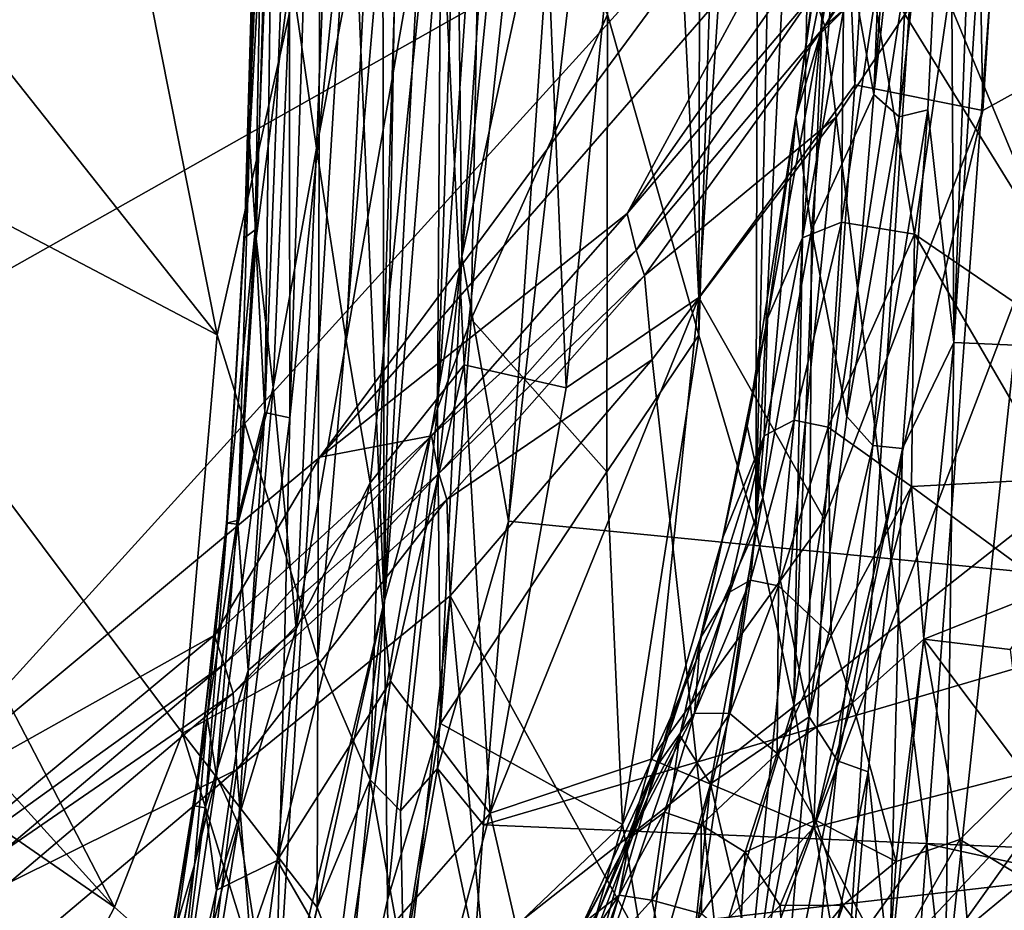
# Model space of a CAD drawing. Extents: x -41.5 to -5.3, y -77.2 to -11.6.
# Drawn here: x -13.5 to -10.4, y -61.7 to -59 of the extents above; entities that cross this region are included whole.
import ezdxf

# ---------------------------------------------------------------- set-up
doc = ezdxf.new("R2010")
doc.units = 0
doc.header["$MEASUREMENT"] = 0
doc.layers.get('0').update_dxf_attribs({"linetype": 'CONTINUOUS'})

msp = doc.modelspace()

# ---------------------------------------------------------------- linework, layer by layer
for points in [[(-6.062, -32.6498, 15.3369), (-9.8915, -69.6544, 15.3369), (-40.6962, -32.5424, 15.3369)], [(-40.6962, -32.5424, 15.3369), (-9.8915, -69.6544, 15.3369), (-34.2902, -72.2293, 15.3369)], [(-28.3715, -74.658, 14.9023), (-7.2396, -58.0511, 14.9024), (-39.2988, -33.2616, 14.9024)], [(-12.3693, -60.7606, 11.9711), (-12.3929, -48.8713, 11.971), (-12.4711, -58.3404, 11.9761)], [(-12.3929, -48.8713, 11.971), (-12.3693, -60.7606, 11.9711), (-12.1857, -50.0188, 11.9757)], [(-12.3693, -60.7606, 11.9711), (-12.1847, -57.2738, 11.9759), (-12.1857, -50.0188, 11.9757)], [(-10.0674, -52.2199, 13.6829), (-10.5139, -59.2387, 13.6048), (-10.6006, -54.3065, 13.5921)], [(-10.5139, -59.2387, 13.6048), (-10.0674, -52.2199, 13.6829), (-10.1041, -59.0116, 13.6724)], [(-11.3943, -59.9351, 12.4262), (-11.3831, -53.7193, 12.4581), (-11.6767, -58.9422, 12.2694)], [(-11.3943, -59.9351, 12.4262), (-11.1999, -53.8964, 12.5568), (-11.3831, -53.7193, 12.4581)], [(-11.217, -60.5321, 12.503), (-11.1999, -53.8964, 12.5568), (-11.3943, -59.9351, 12.4262)], [(-11.0985, -55.0603, 12.5935), (-11.1999, -53.8964, 12.5568), (-11.217, -60.5321, 12.503)], [(-11.0803, -55.0988, 13.4826), (-10.6006, -54.3065, 13.5921), (-10.9112, -59.1599, 13.5241)], [(-10.5139, -59.2387, 13.6048), (-10.9112, -59.1599, 13.5241), (-10.6006, -54.3065, 13.5921)], [(-11.0134, -56.4178, 12.6095), (-11.0985, -55.0603, 12.5935), (-11.217, -60.5321, 12.503)], [(-11.5221, -57.2589, 13.3501), (-11.0803, -55.0988, 13.4826), (-11.3939, -59.8183, 13.4013)], [(-10.9112, -59.1599, 13.5241), (-11.3939, -59.8183, 13.4013), (-11.0803, -55.0988, 13.4826)], [(-9.1835, -60.1511, 12.5822), (-6.9063, -55.5486, 12.6704), (-10.7228, -58.6228, 12.6138)], [(-11.7628, -55.9996, 1.5269), (-12.1281, -59.6908, 1.5374), (-11.8372, -58.3596, 1.5584)], [(-12.1281, -59.6908, 1.5374), (-11.7628, -55.9996, 1.5269), (-11.9491, -57.0281, 1.484)], [(-11.217, -60.5321, 12.503), (-11.0999, -61.0796, 12.5316), (-11.0134, -56.4178, 12.6095)], [(-10.9199, -56.7372, 12.6253), (-11.0134, -56.4178, 12.6095), (-11.0999, -61.0796, 12.5316)], [(-12.786, -59.3368, 12.3657), (-12.7464, -56.7075, 12.3023), (-12.7352, -56.6565, 12.4002)], [(-12.786, -59.3368, 12.3657), (-12.7352, -56.6565, 12.4002), (-12.7247, -58.2352, 12.5123)], [(-12.7464, -56.7075, 12.3023), (-12.786, -59.3368, 12.3657), (-12.7613, -58.2379, 12.2403)], [(-10.7228, -58.6228, 12.6138), (-10.9199, -56.7372, 12.6253), (-11.0999, -61.0796, 12.5316)], [(-14.0319, -56.7974, -29.9592), (-11.1433, -58.3817, -29.9592), (-21.3106, -64.1199, -29.9592)], [(-12.1281, -59.6908, 1.5374), (-11.9491, -57.0281, 1.484), (-12.1467, -58.011, 1.4176)], [(-13.9765, -58.5577, -0.3399), (-12.8864, -59.9342, 0.9549), (-13.4439, -57.1254, 0.0075)], [(-12.5678, -58.5187, 1.0928), (-13.4439, -57.1254, 0.0075), (-12.8864, -59.9342, 0.9549)], [(-10.604, -59.9572, 12.1614), (-10.5038, -57.2028, 12.1478), (-10.6166, -57.8371, 12.0543)], [(-10.604, -59.9572, 12.1614), (-10.4249, -57.1959, 12.1919), (-10.5038, -57.2028, 12.1478)], [(-10.4249, -57.1959, 12.1919), (-10.604, -59.9572, 12.1614), (-10.4145, -59.9658, 12.2303)], [(-12.204, -60.1623, 11.9808), (-12.1847, -57.2738, 11.9759), (-12.3693, -60.7606, 11.9711)], [(-12.204, -60.1623, 11.9808), (-12.1124, -57.3381, 11.9897), (-12.1847, -57.2738, 11.9759)], [(-11.8048, -60.0981, 13.2657), (-11.8948, -57.9227, 13.207), (-11.5221, -57.2589, 13.3501)], [(-11.8048, -60.0981, 13.2657), (-11.5221, -57.2589, 13.3501), (-11.3939, -59.8183, 13.4013)], [(-12.204, -60.1623, 11.9808), (-12.068, -58.2234, 12.0154), (-12.1124, -57.3381, 11.9897)], [(-12.6611, -60.1913, 11.9918), (-12.5699, -57.3918, 11.9909), (-12.6634, -58.2328, 12.0184)], [(-12.6611, -60.1913, 11.9918), (-12.4711, -58.3404, 11.9761), (-12.5699, -57.3918, 11.9909)], [(-12.5002, -57.4091, 12.8228), (-12.5784, -59.3558, 12.7824), (-12.6583, -58.8075, 12.6663)], [(-12.5002, -57.4091, 12.8228), (-12.412, -58.4865, 12.9119), (-12.5784, -59.3558, 12.7824)], [(-11.9835, -60.5111, 1.5901), (-11.6374, -57.5119, 1.5616), (-11.8372, -58.3596, 1.5584)], [(-11.6374, -57.5119, 1.5616), (-11.9835, -60.5111, 1.5901), (-9.6439, -60.7413, 1.5839)], [(-9.6439, -60.7413, 1.5839), (-9.5683, -57.8771, 1.5606), (-11.6374, -57.5119, 1.5616)], [(-10.0206, -61.6554, -16.8643), (-10.4632, -58.5037, -28.7766), (-9.9969, -57.6535, -28.7858)], [(-10.7463, -57.7634, 11.6127), (-10.809, -58.1023, 11.1187), (-10.8516, -59.1896, 11.4212)], [(-10.6978, -57.8223, 11.8705), (-10.7463, -57.7634, 11.6127), (-10.8516, -59.1896, 11.4212)], [(-12.5743, -60.9361, 1.3741), (-12.3018, -57.775, 1.2684), (-12.5678, -58.5187, 1.0928)], [(-12.3018, -57.775, 1.2684), (-12.5743, -60.9361, 1.3741), (-12.4123, -61.3122, 1.5231)], [(-12.4123, -61.3122, 1.5231), (-12.1467, -58.011, 1.4176), (-12.3018, -57.775, 1.2684)], [(-10.8516, -59.1896, 11.4212), (-10.7735, -59.2582, 11.8498), (-10.6978, -57.8223, 11.8705)], [(-10.6166, -57.8371, 12.0543), (-10.6978, -57.8223, 11.8705), (-10.7735, -59.2582, 11.8498)], [(-10.7735, -59.2582, 11.8498), (-10.6848, -59.237, 12.0432), (-10.6166, -57.8371, 12.0543)], [(-10.6166, -57.8371, 12.0543), (-10.6848, -59.237, 12.0432), (-10.604, -59.9572, 12.1614)], [(-12.1213, -60.0264, 13.1232), (-12.2027, -58.3322, 13.0511), (-11.8948, -57.9227, 13.207)], [(-11.8948, -57.9227, 13.207), (-11.8048, -60.0981, 13.2657), (-12.1213, -60.0264, 13.1232)], [(-12.1467, -58.011, 1.4176), (-12.4123, -61.3122, 1.5231), (-12.1281, -59.6908, 1.5374)], [(-7.2396, -58.0511, 14.9024), (-28.3715, -74.658, 14.9023), (-11.156, -62.8749, 14.9023)], [(-11.156, -62.8749, 14.9023), (-10.3649, -62.1398, 14.9008), (-7.2396, -58.0511, 14.9024)], [(-10.9591, -58.5969, 9.5333), (-10.8516, -59.1896, 11.4212), (-10.809, -58.1023, 11.1187)], [(-10.5072, -58.1174, -29.8271), (-11.0032, -58.9783, -29.7373), (-11.0387, -58.878, -29.8755)], [(-11.0032, -58.9783, -29.7373), (-10.5072, -58.1174, -29.8271), (-10.4846, -58.2014, -29.6701)], [(-10.9536, -58.288, 8.4414), (-10.8806, -58.1755, 8.2811), (-11.0176, -59.001, 8.0172)], [(-10.9463, -58.9294, 7.9249), (-11.0176, -59.001, 8.0172), (-10.8806, -58.1755, 8.2811)], [(-12.068, -58.2234, 12.0154), (-12.204, -60.1623, 11.9808), (-12.0991, -59.8851, 12.0192)], [(-12.0991, -59.8851, 12.0192), (-11.6767, -58.9422, 12.2694), (-12.068, -58.2234, 12.0154)], [(-11.0032, -58.9783, -29.7373), (-10.4846, -58.2014, -29.6701), (-10.4632, -58.5037, -28.7766)], [(-12.7425, -58.2513, 12.1358), (-12.7613, -58.2379, 12.2403), (-12.8019, -59.6338, 12.2426)], [(-12.786, -59.3368, 12.3657), (-12.8019, -59.6338, 12.2426), (-12.7613, -58.2379, 12.2403)], [(-12.8019, -59.6338, 12.2426), (-12.7685, -59.6088, 12.0929), (-12.7425, -58.2513, 12.1358)], [(-12.786, -59.3368, 12.3657), (-12.7247, -58.2352, 12.5123), (-12.7656, -59.6359, 12.5128)], [(-12.7685, -59.6088, 12.0929), (-12.7138, -58.2318, 12.0695), (-12.7425, -58.2513, 12.1358)], [(-12.7138, -58.2318, 12.0695), (-12.7685, -59.6088, 12.0929), (-12.7383, -60.1744, 12.0264)], [(-12.6583, -58.8075, 12.6663), (-12.7656, -59.6359, 12.5128), (-12.7247, -58.2352, 12.5123)], [(-12.7383, -60.1744, 12.0264), (-12.6634, -58.2328, 12.0184), (-12.7138, -58.2318, 12.0695)], [(-12.6634, -58.2328, 12.0184), (-12.7383, -60.1744, 12.0264), (-12.6611, -60.1913, 11.9918)], [(-10.9791, -58.4267, 8.7689), (-10.9536, -58.288, 8.4414), (-11.0931, -59.2597, 8.4159)], [(-11.0176, -59.001, 8.0172), (-11.0931, -59.2597, 8.4159), (-10.9536, -58.288, 8.4414)], [(-12.707, -62.1762, 11.9728), (-12.4711, -58.3404, 11.9761), (-12.6611, -60.1913, 11.9918)], [(-12.707, -62.1762, 11.9728), (-12.3693, -60.7606, 11.9711), (-12.4711, -58.3404, 11.9761)], [(-12.4866, -59.9524, 12.893), (-12.412, -58.4865, 12.9119), (-12.2027, -58.3322, 13.0511)], [(-12.2027, -58.3322, 13.0511), (-12.4123, -60.3919, 12.9682), (-12.4866, -59.9524, 12.893)], [(-12.4123, -60.3919, 12.9682), (-12.2027, -58.3322, 13.0511), (-12.1213, -60.0264, 13.1232)], [(-11.9835, -60.5111, 1.5901), (-11.8372, -58.3596, 1.5584), (-12.1281, -59.6908, 1.5374)], [(-11.1433, -58.3817, -29.9592), (-13.9167, -61.4354, -29.9563), (-21.3106, -64.1199, -29.9592)], [(-13.9167, -61.4354, -29.9563), (-11.1433, -58.3817, -29.9592), (-12.5684, -60.3128, -29.953)], [(-12.5684, -60.3128, -29.953), (-11.1433, -58.3817, -29.9592), (-11.135, -58.6669, -29.9497)], [(-10.9591, -58.5969, 9.5333), (-10.9791, -58.4267, 8.7689), (-11.0931, -59.2597, 8.4159)], [(-12.412, -58.4865, 12.9119), (-12.4866, -59.9524, 12.893), (-12.5784, -59.3558, 12.7824)], [(-12.5743, -60.9361, 1.3741), (-12.5678, -58.5187, 1.0928), (-12.8864, -59.9342, 0.9549)], [(-10.4632, -58.5037, -28.7766), (-10.9689, -59.2597, -28.8608), (-11.0032, -58.9783, -29.7373)], [(-10.6876, -61.5098, -20.437), (-10.9689, -59.2597, -28.8608), (-10.4632, -58.5037, -28.7766)], [(-10.4632, -58.5037, -28.7766), (-10.0206, -61.6554, -16.8643), (-10.6876, -61.5098, -20.437)], [(-12.8864, -59.9342, 0.9549), (-13.9765, -58.5577, -0.3399), (-14.5879, -59.04, -0.8394)], [(-11.0999, -61.0796, 12.5316), (-10.9401, -62.0261, 12.5346), (-10.7228, -58.6228, 12.6138)], [(-11.0931, -59.2597, 8.4159), (-11.0445, -59.6096, 9.7611), (-10.9591, -58.5969, 9.5333)], [(-10.8516, -59.1896, 11.4212), (-10.9591, -58.5969, 9.5333), (-11.0445, -59.6096, 9.7611)], [(-9.1835, -60.1511, 12.5822), (-10.7228, -58.6228, 12.6138), (-10.9401, -62.0261, 12.5346)], [(-12.5684, -60.3128, -29.953), (-11.135, -58.6669, -29.9497), (-11.616, -59.5578, -29.9141)], [(-11.0889, -58.8054, -29.925), (-11.616, -59.5578, -29.9141), (-11.135, -58.6669, -29.9497)], [(-11.616, -59.5578, -29.9141), (-11.0889, -58.8054, -29.925), (-11.0387, -58.878, -29.8755)], [(-12.7656, -59.6359, 12.5128), (-12.6583, -58.8075, 12.6663), (-12.7126, -60.097, 12.6652)], [(-12.7126, -60.097, 12.6652), (-12.6583, -58.8075, 12.6663), (-12.5784, -59.3558, 12.7824)], [(-11.0387, -58.878, -29.8755), (-11.5884, -59.6721, -29.8267), (-11.616, -59.5578, -29.9141)], [(-11.5884, -59.6721, -29.8267), (-11.0387, -58.878, -29.8755), (-11.0032, -58.9783, -29.7373)], [(-10.7262, -59.6224, 7.5282), (-10.9519, -59.5852, 7.4971), (-10.8484, -58.8966, 7.8874)], [(-10.9463, -58.9294, 7.9249), (-10.8484, -58.8966, 7.8874), (-10.9519, -59.5852, 7.4971)], [(-10.8484, -58.8966, 7.8874), (-10.6201, -58.8987, 7.9095), (-10.7262, -59.6224, 7.5282)], [(-10.1598, -60.0082, 7.493), (-10.7262, -59.6224, 7.5282), (-10.6201, -58.8987, 7.9095)], [(-10.6201, -58.8987, 7.9095), (-10.0137, -58.9523, 7.9878), (-10.1598, -60.0082, 7.493)], [(-11.6767, -58.9422, 12.2694), (-12.0991, -59.8851, 12.0192), (-11.6791, -60.3583, 12.2811)], [(-11.3943, -59.9351, 12.4262), (-11.6767, -58.9422, 12.2694), (-11.6791, -60.3583, 12.2811)], [(-10.9519, -59.5852, 7.4971), (-11.0731, -59.6335, 7.5532), (-10.9463, -58.9294, 7.9249)], [(-11.0176, -59.001, 8.0172), (-10.9463, -58.9294, 7.9249), (-11.0731, -59.6335, 7.5532)], [(-11.0032, -58.9783, -29.7373), (-11.5622, -59.7503, -29.6687), (-11.5884, -59.6721, -29.8267)], [(-11.5622, -59.7503, -29.6687), (-11.0032, -58.9783, -29.7373), (-10.9689, -59.2597, -28.8608)], [(-11.0931, -59.2597, 8.4159), (-11.0176, -59.001, 8.0172), (-11.1813, -59.8835, 7.7587)], [(-11.0731, -59.6335, 7.5532), (-11.1813, -59.8835, 7.7587), (-11.0176, -59.001, 8.0172)], [(-10.1041, -59.0116, 13.6724), (-10.2106, -61.2462, 13.6866), (-11.0374, -61.4595, 13.5405)], [(-11.0374, -61.4595, 13.5405), (-10.5139, -59.2387, 13.6048), (-10.1041, -59.0116, 13.6724)], [(-14.5879, -59.04, -0.8394), (-14.991, -59.7356, -1.0406), (-13.2037, -61.7059, 0.9773)], [(-14.5879, -59.04, -0.8394), (-12.9931, -61.1675, 1.0515), (-12.8864, -59.9342, 0.9549)], [(-13.2037, -61.7059, 0.9773), (-12.9931, -61.1675, 1.0515), (-14.5879, -59.04, -0.8394)], [(-10.9112, -59.1599, 13.5241), (-11.0043, -60.506, 13.5192), (-11.3939, -59.8183, 13.4013)], [(-11.0043, -60.506, 13.5192), (-10.9112, -59.1599, 13.5241), (-10.5139, -59.2387, 13.6048)], [(-11.0445, -59.6096, 9.7611), (-10.9357, -60.187, 11.4153), (-10.8516, -59.1896, 11.4212)], [(-10.7735, -59.2582, 11.8498), (-10.8516, -59.1896, 11.4212), (-10.9357, -60.187, 11.4153)], [(-10.9689, -59.2597, -28.8608), (-11.5384, -60.0106, -28.8566), (-11.5622, -59.7503, -29.6687)], [(-11.2808, -62.3423, -20.2025), (-11.5384, -60.0106, -28.8566), (-10.9689, -59.2597, -28.8608)], [(-10.9689, -59.2597, -28.8608), (-10.6876, -61.5098, -20.437), (-11.2808, -62.3423, -20.2025)], [(-11.2446, -60.2171, 8.1964), (-11.196, -60.4372, 9.3468), (-11.0931, -59.2597, 8.4159)], [(-11.1813, -59.8835, 7.7587), (-11.2446, -60.2171, 8.1964), (-11.0931, -59.2597, 8.4159)], [(-11.0445, -59.6096, 9.7611), (-11.0931, -59.2597, 8.4159), (-11.196, -60.4372, 9.3468)], [(-10.5139, -59.2387, 13.6048), (-11.0374, -61.4595, 13.5405), (-11.0043, -60.506, 13.5192)], [(-10.9357, -60.187, 11.4153), (-10.8549, -60.2768, 11.8368), (-10.7735, -59.2582, 11.8498)], [(-10.8549, -60.2768, 11.8368), (-10.7631, -60.2863, 12.0366), (-10.6848, -59.237, 12.0432)], [(-10.6848, -59.237, 12.0432), (-10.7735, -59.2582, 11.8498), (-10.8549, -60.2768, 11.8368)], [(-10.6848, -59.237, 12.0432), (-10.7631, -60.2863, 12.0366), (-10.604, -59.9572, 12.1614)], [(-12.8019, -59.6338, 12.2426), (-12.786, -59.3368, 12.3657), (-12.8554, -60.5171, 12.3689)], [(-12.8217, -60.5204, 12.5121), (-12.8554, -60.5171, 12.3689), (-12.786, -59.3368, 12.3657)], [(-12.786, -59.3368, 12.3657), (-12.7656, -59.6359, 12.5128), (-12.8217, -60.5204, 12.5121)], [(-12.5784, -59.3558, 12.7824), (-12.6418, -60.844, 12.8168), (-12.7126, -60.097, 12.6652)], [(-12.6418, -60.844, 12.8168), (-12.5784, -59.3558, 12.7824), (-12.4866, -59.9524, 12.893)], [(-11.616, -59.5578, -29.9141), (-12.2217, -60.2464, -29.914), (-12.5684, -60.3128, -29.953)], [(-12.2217, -60.2464, -29.914), (-11.616, -59.5578, -29.9141), (-11.5884, -59.6721, -29.8267)], [(-10.9936, -60.2193, 7.039), (-11.0986, -60.1983, 7.0483), (-10.9519, -59.5852, 7.4971)], [(-11.0731, -59.6335, 7.5532), (-10.9519, -59.5852, 7.4971), (-11.0986, -60.1983, 7.0483)], [(-10.9519, -59.5852, 7.4971), (-10.7262, -59.6224, 7.5282), (-10.9936, -60.2193, 7.039)], [(-12.7685, -59.6088, 12.0929), (-12.8019, -59.6338, 12.2426), (-12.8576, -60.5175, 12.2426)], [(-12.8576, -60.5175, 12.2426), (-12.8244, -60.5086, 12.093), (-12.7685, -59.6088, 12.0929)], [(-12.7685, -59.6088, 12.0929), (-12.8244, -60.5086, 12.093), (-12.7383, -60.1744, 12.0264)], [(-11.196, -60.4372, 9.3468), (-11.0527, -61.1166, 11.3634), (-11.0445, -59.6096, 9.7611)], [(-10.9357, -60.187, 11.4153), (-11.0445, -59.6096, 9.7611), (-11.0527, -61.1166, 11.3634)], [(-10.7351, -60.4037, 7.0539), (-10.9936, -60.2193, 7.039), (-10.7262, -59.6224, 7.5282)], [(-10.2852, -60.3794, 7.2499), (-10.7351, -60.4037, 7.0539), (-10.7262, -59.6224, 7.5282)], [(-10.7262, -59.6224, 7.5282), (-10.1598, -60.0082, 7.493), (-10.2852, -60.3794, 7.2499)], [(-12.8554, -60.5171, 12.3689), (-12.8576, -60.5175, 12.2426), (-12.8019, -59.6338, 12.2426)], [(-12.7126, -60.097, 12.6652), (-12.8217, -60.5204, 12.5121), (-12.7656, -59.6359, 12.5128)], [(-11.0986, -60.1983, 7.0483), (-11.1917, -60.2471, 7.0977), (-11.0731, -59.6335, 7.5532)], [(-11.1813, -59.8835, 7.7587), (-11.0731, -59.6335, 7.5532), (-11.1917, -60.2471, 7.0977)], [(-12.3182, -61.4077, 1.5766), (-12.1281, -59.6908, 1.5374), (-12.4123, -61.3122, 1.5231)], [(-12.1281, -59.6908, 1.5374), (-12.3182, -61.4077, 1.5766), (-12.2032, -61.2773, 1.5936)], [(-11.5884, -59.6721, -29.8267), (-12.1992, -60.3636, -29.8265), (-12.2217, -60.2464, -29.914)], [(-12.1281, -59.6908, 1.5374), (-12.2032, -61.2773, 1.5936), (-11.9835, -60.5111, 1.5901)], [(-12.1992, -60.3636, -29.8265), (-11.5884, -59.6721, -29.8267), (-11.5622, -59.7503, -29.6687)], [(-14.4258, -60.8613, -0.2846), (-13.2037, -61.7059, 0.9773), (-14.991, -59.7356, -1.0406)], [(-11.5622, -59.7503, -29.6687), (-12.1744, -60.4436, -29.6684), (-12.1992, -60.3636, -29.8265)], [(-12.1744, -60.4436, -29.6684), (-11.5622, -59.7503, -29.6687), (-11.5384, -60.0106, -28.8566)], [(-12.0402, -61.4149, 13.2231), (-11.8048, -60.0981, 13.2657), (-11.3939, -59.8183, 13.4013)], [(-11.3939, -59.8183, 13.4013), (-11.542, -61.2476, 13.3942), (-12.0402, -61.4149, 13.2231)], [(-11.542, -61.2476, 13.3942), (-11.3939, -59.8183, 13.4013), (-11.0043, -60.506, 13.5192)], [(-12.1947, -61.1373, 12.0153), (-12.0991, -59.8851, 12.0192), (-12.204, -60.1623, 11.9808)], [(-11.6791, -60.3583, 12.2811), (-12.0991, -59.8851, 12.0192), (-12.1947, -61.1373, 12.0153)], [(-11.2446, -60.2171, 8.1964), (-11.1813, -59.8835, 7.7587), (-11.3202, -60.565, 7.2867)], [(-11.1917, -60.2471, 7.0977), (-11.3202, -60.565, 7.2867), (-11.1813, -59.8835, 7.7587)], [(-12.8864, -59.9342, 0.9549), (-12.9931, -61.1675, 1.0515), (-12.5743, -60.9361, 1.3741)], [(-11.3943, -59.9351, 12.4262), (-11.6791, -60.3583, 12.2811), (-11.6308, -61.4505, 12.3396)], [(-11.217, -60.5321, 12.503), (-11.3943, -59.9351, 12.4262), (-11.6308, -61.4505, 12.3396)], [(-12.6418, -60.844, 12.8168), (-12.4866, -59.9524, 12.893), (-12.4123, -60.3919, 12.9682)], [(-10.803, -61.9153, 12.1634), (-10.604, -59.9572, 12.1614), (-10.7631, -60.2863, 12.0366)], [(-10.604, -59.9572, 12.1614), (-10.803, -61.9153, 12.1634), (-10.6308, -61.9936, 12.2285)], [(-10.6308, -61.9936, 12.2285), (-10.4145, -59.9658, 12.2303), (-10.604, -59.9572, 12.1614)], [(-10.4145, -59.9658, 12.2303), (-10.6308, -61.9936, 12.2285), (-10.2838, -61.5821, 12.2594)], [(-12.3487, -61.0062, 13.0442), (-12.4123, -60.3919, 12.9682), (-12.1213, -60.0264, 13.1232)], [(-12.1213, -60.0264, 13.1232), (-12.0402, -61.4149, 13.2231), (-12.3487, -61.0062, 13.0442)], [(-11.5384, -60.0106, -28.8566), (-12.1648, -60.7419, -28.7744), (-12.1744, -60.4436, -29.6684)], [(-11.5384, -60.0106, -28.8566), (-11.2808, -62.3423, -20.2025), (-12.1648, -60.7419, -28.7744)], [(-12.0402, -61.4149, 13.2231), (-12.1213, -60.0264, 13.1232), (-11.8048, -60.0981, 13.2657)], [(-12.8217, -60.5204, 12.5121), (-12.7126, -60.097, 12.6652), (-12.7896, -60.9734, 12.6641)], [(-12.7896, -60.9734, 12.6641), (-12.7126, -60.097, 12.6652), (-12.6418, -60.844, 12.8168)], [(-12.8883, -61.3001, 12.0547), (-12.7383, -60.1744, 12.0264), (-12.8244, -60.5086, 12.093)], [(-12.7383, -60.1744, 12.0264), (-12.8883, -61.3001, 12.0547), (-12.82, -61.4506, 11.9964)], [(-12.82, -61.4506, 11.9964), (-12.6611, -60.1913, 11.9918), (-12.7383, -60.1744, 12.0264)], [(-12.204, -60.1623, 11.9808), (-12.3693, -60.7606, 11.9711), (-12.3585, -61.6836, 11.9809)], [(-12.204, -60.1623, 11.9808), (-12.3585, -61.6836, 11.9809), (-12.1947, -61.1373, 12.0153)], [(-9.1835, -60.1511, 12.5822), (-10.9401, -62.0261, 12.5346), (-7.3414, -62.0229, 12.5639)], [(-12.6611, -60.1913, 11.9918), (-12.82, -61.4506, 11.9964), (-12.707, -62.1762, 11.9728)], [(-11.1469, -60.7109, 6.5121), (-11.2335, -60.694, 6.5303), (-11.0986, -60.1983, 7.0483)], [(-11.1917, -60.2471, 7.0977), (-11.0986, -60.1983, 7.0483), (-11.2335, -60.694, 6.5303)], [(-11.0986, -60.1983, 7.0483), (-10.9936, -60.2193, 7.039), (-11.1469, -60.7109, 6.5121)], [(-10.8549, -60.2768, 11.8368), (-10.9357, -60.187, 11.4153), (-11.0527, -61.1166, 11.3634)], [(-11.196, -60.4372, 9.3468), (-11.2446, -60.2171, 8.1964), (-11.4525, -61.1745, 7.8702)], [(-11.3202, -60.565, 7.2867), (-11.4525, -61.1745, 7.8702), (-11.2446, -60.2171, 8.1964)], [(-10.9838, -60.8649, 6.4572), (-11.1469, -60.7109, 6.5121), (-10.9936, -60.2193, 7.039)], [(-10.9936, -60.2193, 7.039), (-10.7351, -60.4037, 7.0539), (-10.9838, -60.8649, 6.4572)], [(-12.2217, -60.2464, -29.914), (-12.8643, -60.9541, -29.874), (-12.8946, -60.8638, -29.9233)], [(-12.2217, -60.2464, -29.914), (-12.8946, -60.8638, -29.9233), (-12.5684, -60.3128, -29.953)], [(-12.8643, -60.9541, -29.874), (-12.2217, -60.2464, -29.914), (-12.1992, -60.3636, -29.8265)], [(-11.3202, -60.565, 7.2867), (-11.1917, -60.2471, 7.0977), (-11.3891, -60.8725, 6.628)], [(-11.3012, -60.7318, 6.5607), (-11.3891, -60.8725, 6.628), (-11.1917, -60.2471, 7.0977)], [(-11.2335, -60.694, 6.5303), (-11.3012, -60.7318, 6.5607), (-11.1917, -60.2471, 7.0977)], [(-11.0527, -61.1166, 11.3634), (-10.9642, -61.2535, 11.8277), (-10.8549, -60.2768, 11.8368)], [(-10.7631, -60.2863, 12.0366), (-10.8549, -60.2768, 11.8368), (-10.9642, -61.2535, 11.8277)], [(-10.9642, -61.2535, 11.8277), (-10.8696, -61.2876, 12.0322), (-10.7631, -60.2863, 12.0366)], [(-10.7631, -60.2863, 12.0366), (-10.8696, -61.2876, 12.0322), (-10.803, -61.9153, 12.1634)], [(-13.9167, -61.4354, -29.9563), (-12.5684, -60.3128, -29.953), (-12.8946, -60.8638, -29.9233)], [(-12.1947, -61.1373, 12.0153), (-11.6308, -61.4505, 12.3396), (-11.6791, -60.3583, 12.2811)], [(-12.1992, -60.3636, -29.8265), (-12.8366, -61.0439, -29.7573), (-12.8643, -60.9541, -29.874)], [(-12.8366, -61.0439, -29.7573), (-12.1992, -60.3636, -29.8265), (-12.1744, -60.4436, -29.6684)], [(-12.4123, -60.3919, 12.9682), (-12.6998, -61.5618, 12.8538), (-12.6418, -60.844, 12.8168)], [(-12.6998, -61.5618, 12.8538), (-12.4123, -60.3919, 12.9682), (-12.3487, -61.0062, 13.0442)], [(-10.7351, -60.4037, 7.0539), (-10.2852, -60.3794, 7.2499), (-10.3039, -60.721, 6.9981)], [(-10.9183, -61.0737, 6.2648), (-10.9838, -60.8649, 6.4572), (-10.7351, -60.4037, 7.0539)], [(-10.7351, -60.4037, 7.0539), (-10.6966, -60.876, 6.6607), (-10.9183, -61.0737, 6.2648)], [(-10.3039, -60.721, 6.9981), (-10.6966, -60.876, 6.6607), (-10.7351, -60.4037, 7.0539)], [(-12.1744, -60.4436, -29.6684), (-12.8253, -61.28, -29.1136), (-12.8366, -61.0439, -29.7573)], [(-12.8253, -61.28, -29.1136), (-12.1744, -60.4436, -29.6684), (-12.1648, -60.7419, -28.7744)], [(-11.4525, -61.1745, 7.8702), (-11.3581, -61.3247, 9.3071), (-11.196, -60.4372, 9.3468)], [(-11.0527, -61.1166, 11.3634), (-11.196, -60.4372, 9.3468), (-11.3581, -61.3247, 9.3071)], [(-12.8244, -60.5086, 12.093), (-12.9176, -61.1193, 12.1843), (-12.8883, -61.3001, 12.0547)], [(-12.8244, -60.5086, 12.093), (-12.8576, -60.5175, 12.2426), (-12.9176, -61.1193, 12.1843)], [(-12.0606, -61.4515, 1.6213), (-11.9835, -60.5111, 1.5901), (-12.2032, -61.2773, 1.5936)], [(-9.6439, -60.7413, 1.5839), (-11.9835, -60.5111, 1.5901), (-12.0606, -61.4515, 1.6213)], [(-11.0043, -60.506, 13.5192), (-11.0374, -61.4595, 13.5405), (-11.542, -61.2476, 13.3942)], [(-12.9235, -61.399, 12.5116), (-12.9567, -61.3926, 12.3684), (-12.8554, -60.5171, 12.3689)], [(-12.8576, -60.5175, 12.2426), (-12.8554, -60.5171, 12.3689), (-12.9567, -61.3926, 12.3684)], [(-12.9567, -61.3926, 12.3684), (-12.9176, -61.1193, 12.1843), (-12.8576, -60.5175, 12.2426)], [(-12.8554, -60.5171, 12.3689), (-12.8217, -60.5204, 12.5121), (-12.9235, -61.399, 12.5116)], [(-12.7896, -60.9734, 12.6641), (-12.9235, -61.399, 12.5116), (-12.8217, -60.5204, 12.5121)], [(-11.6308, -61.4505, 12.3396), (-11.4826, -62.3349, 12.4399), (-11.217, -60.5321, 12.503)], [(-11.0999, -61.0796, 12.5316), (-11.217, -60.5321, 12.503), (-11.4826, -62.3349, 12.4399)], [(-11.4525, -61.1745, 7.8702), (-11.3202, -60.565, 7.2867), (-11.552, -61.3646, 6.7877)], [(-11.3891, -60.8725, 6.628), (-11.552, -61.3646, 6.7877), (-11.3202, -60.565, 7.2867)], [(-7.1232, -63.4095, 12.2653), (-9.8206, -60.6235, 12.2653), (-10.9572, -64.8925, 12.2624)], [(-9.8206, -60.6235, 12.2653), (-10.2838, -61.5821, 12.2594), (-10.9572, -64.8925, 12.2624)], [(-11.2977, -61.1065, 5.9362), (-11.407, -61.1057, 5.9758), (-11.2335, -60.694, 6.5303)], [(-11.3012, -60.7318, 6.5607), (-11.2335, -60.694, 6.5303), (-11.407, -61.1057, 5.9758)], [(-11.2335, -60.694, 6.5303), (-11.1469, -60.7109, 6.5121), (-11.2977, -61.1065, 5.9362)], [(-11.1513, -61.2309, 5.8594), (-11.2977, -61.1065, 5.9362), (-11.1469, -60.7109, 6.5121)], [(-11.1469, -60.7109, 6.5121), (-10.9838, -60.8649, 6.4572), (-11.1513, -61.2309, 5.8594)], [(-10.6966, -60.876, 6.6607), (-10.3039, -60.721, 6.9981), (-10.4299, -60.9085, 6.7768)], [(-12.5758, -64.4184, -17.6904), (-12.8253, -61.28, -29.1136), (-12.1648, -60.7419, -28.7744)], [(-12.1648, -60.7419, -28.7744), (-11.8165, -64.4618, -15.1277), (-12.5758, -64.4184, -17.6904)], [(-11.8165, -64.4618, -15.1277), (-12.1648, -60.7419, -28.7744), (-11.2808, -62.3423, -20.2025)], [(-12.0606, -61.4515, 1.6213), (-9.6852, -61.5516, 1.6068), (-9.6439, -60.7413, 1.5839)], [(-11.3891, -60.8725, 6.628), (-11.3012, -60.7318, 6.5607), (-11.407, -61.1057, 5.9758)], [(-12.3693, -60.7606, 11.9711), (-13.173, -64.4367, 11.9726), (-12.6739, -63.1266, 11.9772)], [(-13.173, -64.4367, 11.9726), (-12.3693, -60.7606, 11.9711), (-12.707, -62.1762, 11.9728)], [(-12.6739, -63.1266, 11.9772), (-12.3585, -61.6836, 11.9809), (-12.3693, -60.7606, 11.9711)], [(-12.8879, -61.6538, 12.6633), (-12.7896, -60.9734, 12.6641), (-12.6418, -60.844, 12.8168)], [(-12.6418, -60.844, 12.8168), (-12.6998, -61.5618, 12.8538), (-12.8879, -61.6538, 12.6633)], [(-13.2037, -61.7059, 0.9773), (-14.4258, -60.8613, -0.2846), (-13.4348, -62.1451, 0.8992)], [(-13.9111, -62.2625, 0.5602), (-13.4348, -62.1451, 0.8992), (-14.4258, -60.8613, -0.2846)], [(-12.8946, -60.8638, -29.9233), (-13.8943, -61.6941, -29.9235), (-13.9167, -61.4354, -29.9563)], [(-13.8943, -61.6941, -29.9235), (-12.8946, -60.8638, -29.9233), (-12.8643, -60.9541, -29.874)], [(-11.552, -61.3646, 6.7877), (-11.3891, -60.8725, 6.628), (-11.5322, -61.2814, 6.0454)], [(-11.407, -61.1057, 5.9758), (-11.5322, -61.2814, 6.0454), (-11.3891, -60.8725, 6.628)], [(-10.9838, -60.8649, 6.4572), (-10.9183, -61.0737, 6.2648), (-11.1513, -61.2309, 5.8594)], [(-10.783, -61.565, 5.7807), (-10.9183, -61.0737, 6.2648), (-10.6966, -60.876, 6.6607)], [(-10.6966, -60.876, 6.6607), (-10.5857, -61.4969, 6.058), (-10.783, -61.565, 5.7807)], [(-10.6966, -60.876, 6.6607), (-10.4299, -60.9085, 6.7768), (-10.3818, -61.2954, 6.4122)], [(-10.3818, -61.2954, 6.4122), (-10.5857, -61.4969, 6.058), (-10.6966, -60.876, 6.6607)], [(-12.5768, -61.7075, 1.4806), (-12.5743, -60.9361, 1.3741), (-12.9931, -61.1675, 1.0515)], [(-12.5743, -60.9361, 1.3741), (-12.5768, -61.7075, 1.4806), (-12.4123, -61.3122, 1.5231)], [(-12.8643, -60.9541, -29.874), (-13.5548, -61.5386, -29.874), (-13.8943, -61.6941, -29.9235)], [(-13.5548, -61.5386, -29.874), (-12.8643, -60.9541, -29.874), (-12.8366, -61.0439, -29.7573)], [(-10.5671, -64.1505, 13.7366), (-10.2106, -61.2462, 13.6866), (-9.1911, -60.9605, 13.7848)], [(-9.1911, -60.9605, 13.7848), (-10.0297, -64.3731, 13.7866), (-10.5671, -64.1505, 13.7366)], [(-12.9235, -61.399, 12.5116), (-12.7896, -60.9734, 12.6641), (-12.8879, -61.6538, 12.6633)], [(-12.3487, -61.0062, 13.0442), (-12.4886, -61.9271, 13.0399), (-12.6998, -61.5618, 12.8538)], [(-12.4886, -61.9271, 13.0399), (-12.3487, -61.0062, 13.0442), (-12.0402, -61.4149, 13.2231)], [(-12.8366, -61.0439, -29.7573), (-13.5295, -61.6304, -29.757), (-13.5548, -61.5386, -29.874)], [(-13.5295, -61.6304, -29.757), (-12.8366, -61.0439, -29.7573), (-12.8253, -61.28, -29.1136)], [(-11.4826, -62.3349, 12.4399), (-11.3122, -62.6127, 12.4951), (-11.0999, -61.0796, 12.5316)], [(-10.9401, -62.0261, 12.5346), (-11.0999, -61.0796, 12.5316), (-11.3122, -62.6127, 12.4951)], [(-11.0331, -61.4369, 5.6545), (-11.1513, -61.2309, 5.8594), (-10.9183, -61.0737, 6.2648)], [(-10.9183, -61.0737, 6.2648), (-10.783, -61.565, 5.7807), (-11.0331, -61.4369, 5.6545)], [(-13.0323, -61.8331, 12.2426), (-12.9563, -61.5749, 12.0929), (-12.9176, -61.1193, 12.1843)], [(-12.9567, -61.3926, 12.3684), (-13.0323, -61.8331, 12.2426), (-12.9176, -61.1193, 12.1843)], [(-12.9563, -61.5749, 12.0929), (-12.8883, -61.3001, 12.0547), (-12.9176, -61.1193, 12.1843)], [(-11.5322, -61.2814, 6.0454), (-11.407, -61.1057, 5.9758), (-11.6078, -61.4919, 5.3987)], [(-11.5007, -61.4122, 5.365), (-11.6078, -61.4919, 5.3987), (-11.407, -61.1057, 5.9758)], [(-11.407, -61.1057, 5.9758), (-11.2977, -61.1065, 5.9362), (-11.5007, -61.4122, 5.365)], [(-11.3872, -61.4519, 5.314), (-11.5007, -61.4122, 5.365), (-11.2977, -61.1065, 5.9362)], [(-11.2977, -61.1065, 5.9362), (-11.1513, -61.2309, 5.8594), (-11.3872, -61.4519, 5.314)], [(-11.3581, -61.3247, 9.3071), (-11.2107, -61.9538, 11.1985), (-11.0527, -61.1166, 11.3634)], [(-11.2107, -61.9538, 11.1985), (-11.1376, -62.1338, 11.7009), (-11.0527, -61.1166, 11.3634)], [(-10.9642, -61.2535, 11.8277), (-11.0527, -61.1166, 11.3634), (-11.1376, -62.1338, 11.7009)], [(-12.3535, -62.1395, 12.0051), (-12.1947, -61.1373, 12.0153), (-12.3585, -61.6836, 11.9809)], [(-11.6308, -61.4505, 12.3396), (-12.1947, -61.1373, 12.0153), (-12.3535, -62.1395, 12.0051)], [(-12.6842, -62.1685, 1.5032), (-12.9931, -61.1675, 1.0515), (-13.2037, -61.7059, 0.9773)], [(-12.9931, -61.1675, 1.0515), (-12.6842, -62.1685, 1.5032), (-12.5768, -61.7075, 1.4806)], [(-11.4525, -61.1745, 7.8702), (-11.552, -61.3646, 6.7877), (-11.7704, -62.1175, 7.2479)], [(-11.7704, -62.1175, 7.2479), (-11.5848, -62.1115, 8.9524), (-11.4525, -61.1745, 7.8702)], [(-11.3581, -61.3247, 9.3071), (-11.4525, -61.1745, 7.8702), (-11.5848, -62.1115, 8.9524)], [(-11.2502, -61.5363, 5.2539), (-11.3872, -61.4519, 5.314), (-11.1513, -61.2309, 5.8594)], [(-11.1513, -61.2309, 5.8594), (-11.0331, -61.4369, 5.6545), (-11.2502, -61.5363, 5.2539)], [(-10.749, -61.9995, 13.6218), (-11.0374, -61.4595, 13.5405), (-10.2106, -61.2462, 13.6866)], [(-10.5671, -64.1505, 13.7366), (-10.8442, -63.3203, 13.6657), (-10.2106, -61.2462, 13.6866)], [(-10.749, -61.9995, 13.6218), (-10.2106, -61.2462, 13.6866), (-10.8442, -63.3203, 13.6657)], [(-12.3091, -61.8805, 1.6383), (-12.2032, -61.2773, 1.5936), (-12.3182, -61.4077, 1.5766)], [(-12.2032, -61.2773, 1.5936), (-12.3091, -61.8805, 1.6383), (-12.088, -61.8286, 1.6493)], [(-12.088, -61.8286, 1.6493), (-12.0606, -61.4515, 1.6213), (-12.2032, -61.2773, 1.5936)], [(-11.8341, -62.3109, 13.3602), (-12.0402, -61.4149, 13.2231), (-11.542, -61.2476, 13.3942)], [(-11.8341, -62.3109, 13.3602), (-11.542, -61.2476, 13.3942), (-11.0374, -61.4595, 13.5405)], [(-11.1376, -62.1338, 11.7009), (-11.0621, -62.2295, 11.945), (-10.9642, -61.2535, 11.8277)], [(-10.8696, -61.2876, 12.0322), (-10.9642, -61.2535, 11.8277), (-11.0621, -62.2295, 11.945)], [(-12.8253, -61.28, -29.1136), (-13.5207, -61.867, -29.1104), (-13.5295, -61.6304, -29.757)], [(-13.3158, -65.1213, -17.3869), (-13.5207, -61.867, -29.1104), (-12.8253, -61.28, -29.1136)], [(-12.8253, -61.28, -29.1136), (-12.5758, -64.4184, -17.6904), (-13.3158, -65.1213, -17.3869)], [(-13.0374, -62.3016, 12.0265), (-12.8883, -61.3001, 12.0547), (-12.9563, -61.5749, 12.0929)], [(-13.0374, -62.3016, 12.0265), (-12.82, -61.4506, 11.9964), (-12.8883, -61.3001, 12.0547)], [(-11.7071, -61.7247, 6.1357), (-11.5322, -61.2814, 6.0454), (-11.7832, -61.8219, 5.2334)], [(-11.6078, -61.4919, 5.3987), (-11.7832, -61.8219, 5.2334), (-11.5322, -61.2814, 6.0454)], [(-11.5322, -61.2814, 6.0454), (-11.7071, -61.7247, 6.1357), (-11.552, -61.3646, 6.7877)], [(-11.0621, -62.2295, 11.945), (-10.9553, -62.2907, 12.1012), (-10.8696, -61.2876, 12.0322)], [(-10.9553, -62.2907, 12.1012), (-10.803, -61.9153, 12.1634), (-10.8696, -61.2876, 12.0322)], [(-10.5857, -61.4969, 6.058), (-10.3818, -61.2954, 6.4122), (-10.381, -61.6194, 6.1175)], [(-12.4759, -61.9712, 1.5931), (-12.4123, -61.3122, 1.5231), (-12.5768, -61.7075, 1.4806)], [(-12.4123, -61.3122, 1.5231), (-12.4759, -61.9712, 1.5931), (-12.3091, -61.8805, 1.6383)], [(-12.3091, -61.8805, 1.6383), (-12.3182, -61.4077, 1.5766), (-12.4123, -61.3122, 1.5231)], [(-11.5848, -62.1115, 8.9524), (-11.473, -62.4278, 10.2353), (-11.3581, -61.3247, 9.3071)], [(-11.2107, -61.9538, 11.1985), (-11.3581, -61.3247, 9.3071), (-11.473, -62.4278, 10.2353)], [(-11.552, -61.3646, 6.7877), (-11.7071, -61.7247, 6.1357), (-11.9659, -62.4473, 6.3534)], [(-11.9659, -62.4473, 6.3534), (-11.7704, -62.1175, 7.2479), (-11.552, -61.3646, 6.7877)], [(-13.0892, -62.2872, 12.5112), (-13.0743, -62.0473, 12.3683), (-12.9567, -61.3926, 12.3684)], [(-12.9567, -61.3926, 12.3684), (-12.9235, -61.399, 12.5116), (-13.0892, -62.2872, 12.5112)], [(-13.0371, -62.2998, 12.6225), (-13.0892, -62.2872, 12.5112), (-12.9235, -61.399, 12.5116)], [(-13.0323, -61.8331, 12.2426), (-12.9567, -61.3926, 12.3684), (-13.0743, -62.0473, 12.3683)], [(-12.9235, -61.399, 12.5116), (-12.8879, -61.6538, 12.6633), (-13.0371, -62.2998, 12.6225)], [(-12.0402, -61.4149, 13.2231), (-12.3007, -62.3908, 13.1829), (-12.4886, -61.9271, 13.0399)], [(-12.0402, -61.4149, 13.2231), (-11.8341, -62.3109, 13.3602), (-12.3007, -62.3908, 13.1829)], [(-11.5393, -61.6844, 4.7257), (-11.6412, -61.6689, 4.7705), (-11.5007, -61.4122, 5.365)], [(-11.6078, -61.4919, 5.3987), (-11.5007, -61.4122, 5.365), (-11.6412, -61.6689, 4.7705)], [(-11.5007, -61.4122, 5.365), (-11.3872, -61.4519, 5.314), (-11.5393, -61.6844, 4.7257)], [(-12.82, -61.4506, 11.9964), (-13.0374, -62.3016, 12.0265), (-12.966, -62.3522, 11.9918)], [(-12.82, -61.4506, 11.9964), (-12.966, -62.3522, 11.9918), (-12.707, -62.1762, 11.9728)], [(-12.3535, -62.1395, 12.0051), (-11.9131, -62.4239, 12.2533), (-11.6308, -61.4505, 12.3396)], [(-9.6852, -61.5516, 1.6068), (-12.0606, -61.4515, 1.6213), (-12.088, -61.8286, 1.6493)], [(-11.9131, -62.4239, 12.2533), (-11.4826, -62.3349, 12.4399), (-11.6308, -61.4505, 12.3396)], [(-11.0374, -61.4595, 13.5405), (-11.6512, -63.1433, 13.4795), (-11.8341, -62.3109, 13.3602)], [(-11.6512, -63.1433, 13.4795), (-11.0374, -61.4595, 13.5405), (-10.749, -61.9995, 13.6218)], [(-11.3856, -61.7271, 4.7234), (-11.5393, -61.6844, 4.7257), (-11.3872, -61.4519, 5.314)], [(-11.3872, -61.4519, 5.314), (-11.2502, -61.5363, 5.2539), (-11.3856, -61.7271, 4.7234)], [(-11.1424, -61.7009, 5.1037), (-11.2502, -61.5363, 5.2539), (-11.0331, -61.4369, 5.6545)], [(-11.0331, -61.4369, 5.6545), (-10.9466, -61.7003, 5.4162), (-11.1424, -61.7009, 5.1037)], [(-10.9466, -61.7003, 5.4162), (-11.0331, -61.4369, 5.6545), (-10.783, -61.565, 5.7807)], [(-11.7832, -61.8219, 5.2334), (-11.6078, -61.4919, 5.3987), (-11.749, -61.7542, 4.7944)], [(-11.6412, -61.6689, 4.7705), (-11.749, -61.7542, 4.7944), (-11.6078, -61.4919, 5.3987)], [(-10.976, -65.5062, -8.7465), (-11.2808, -62.3423, -20.2025), (-10.6876, -61.5098, -20.437)], [(-10.6876, -61.5098, -20.437), (-10.3719, -64.3489, -10.0712), (-10.976, -65.5062, -8.7465)], [(-10.5857, -61.4969, 6.058), (-10.5605, -61.7685, 5.8661), (-10.805, -61.8851, 5.4853)], [(-10.805, -61.8851, 5.4853), (-10.783, -61.565, 5.7807), (-10.5857, -61.4969, 6.058)], [(-10.3719, -64.3489, -10.0712), (-10.6876, -61.5098, -20.437), (-10.0206, -61.6554, -16.8643)], [(-10.381, -61.6194, 6.1175), (-10.5605, -61.7685, 5.8661), (-10.5857, -61.4969, 6.058)], [(-12.088, -61.8286, 1.6493), (-9.6973, -61.8927, 1.6317), (-9.6852, -61.5516, 1.6068)], [(-11.2676, -61.8293, 4.6791), (-11.3856, -61.7271, 4.7234), (-11.2502, -61.5363, 5.2539)], [(-11.2502, -61.5363, 5.2539), (-11.1424, -61.7009, 5.1037), (-11.2676, -61.8293, 4.6791)], [(-12.9563, -61.5749, 12.0929), (-13.0388, -62.0261, 12.0928), (-13.0374, -62.3016, 12.0265)], [(-13.0323, -61.8331, 12.2426), (-13.0388, -62.0261, 12.0928), (-12.9563, -61.5749, 12.0929)], [(-12.9612, -62.3201, 12.7349), (-12.8879, -61.6538, 12.6633), (-12.6998, -61.5618, 12.8538)], [(-12.6998, -61.5618, 12.8538), (-12.8061, -62.3632, 12.8872), (-12.9612, -62.3201, 12.7349)], [(-12.8061, -62.3632, 12.8872), (-12.6998, -61.5618, 12.8538), (-12.4886, -61.9271, 13.0399)], [(-10.2838, -61.5821, 12.2594), (-10.6308, -61.9936, 12.2285), (-10.9783, -63.7092, 12.2295)], [(-10.9783, -63.7092, 12.2295), (-10.9572, -64.8925, 12.2624), (-10.2838, -61.5821, 12.2594)], [(-10.805, -61.8851, 5.4853), (-10.9466, -61.7003, 5.4162), (-10.783, -61.565, 5.7807)], [(-10.5605, -61.7685, 5.8661), (-10.381, -61.6194, 6.1175), (-10.3629, -62.0658, 5.8908)], [(-12.9612, -62.3201, 12.7349), (-13.0371, -62.2998, 12.6225), (-12.8879, -61.6538, 12.6633)], [(-11.7134, -61.8761, 4.1485), (-11.8438, -61.9644, 3.9737), (-11.6412, -61.6689, 4.7705)], [(-11.749, -61.7542, 4.7944), (-11.6412, -61.6689, 4.7705), (-11.8438, -61.9644, 3.9737)], [(-11.6412, -61.6689, 4.7705), (-11.5393, -61.6844, 4.7257), (-11.7134, -61.8761, 4.1485)], [(-12.3585, -61.6836, 11.9809), (-12.6739, -63.1266, 11.9772), (-12.3535, -62.1395, 12.0051)], [(-11.4952, -61.8901, 4.206), (-11.7134, -61.8761, 4.1485), (-11.5393, -61.6844, 4.7257)], [(-11.5393, -61.6844, 4.7257), (-11.3856, -61.7271, 4.7234), (-11.4952, -61.8901, 4.206)], [(-11.1303, -61.9269, 4.8441), (-11.2676, -61.8293, 4.6791), (-11.1424, -61.7009, 5.1037)], [(-11.1303, -61.9269, 4.8441), (-11.1424, -61.7009, 5.1037), (-10.9466, -61.7003, 5.4162)], [(-11.0788, -62.087, 4.8137), (-11.1303, -61.9269, 4.8441), (-10.9466, -61.7003, 5.4162)], [(-10.9466, -61.7003, 5.4162), (-10.805, -61.8851, 5.4853), (-11.0788, -62.087, 4.8137)], [(-12.6842, -62.1685, 1.5032), (-13.2037, -61.7059, 0.9773), (-13.4348, -62.1451, 0.8992)], [(-12.5768, -61.7075, 1.4806), (-12.6842, -62.1685, 1.5032), (-12.4759, -61.9712, 1.5931)]]:
    msp.add_3dface(points)

doc.saveas('drawing.dxf')
